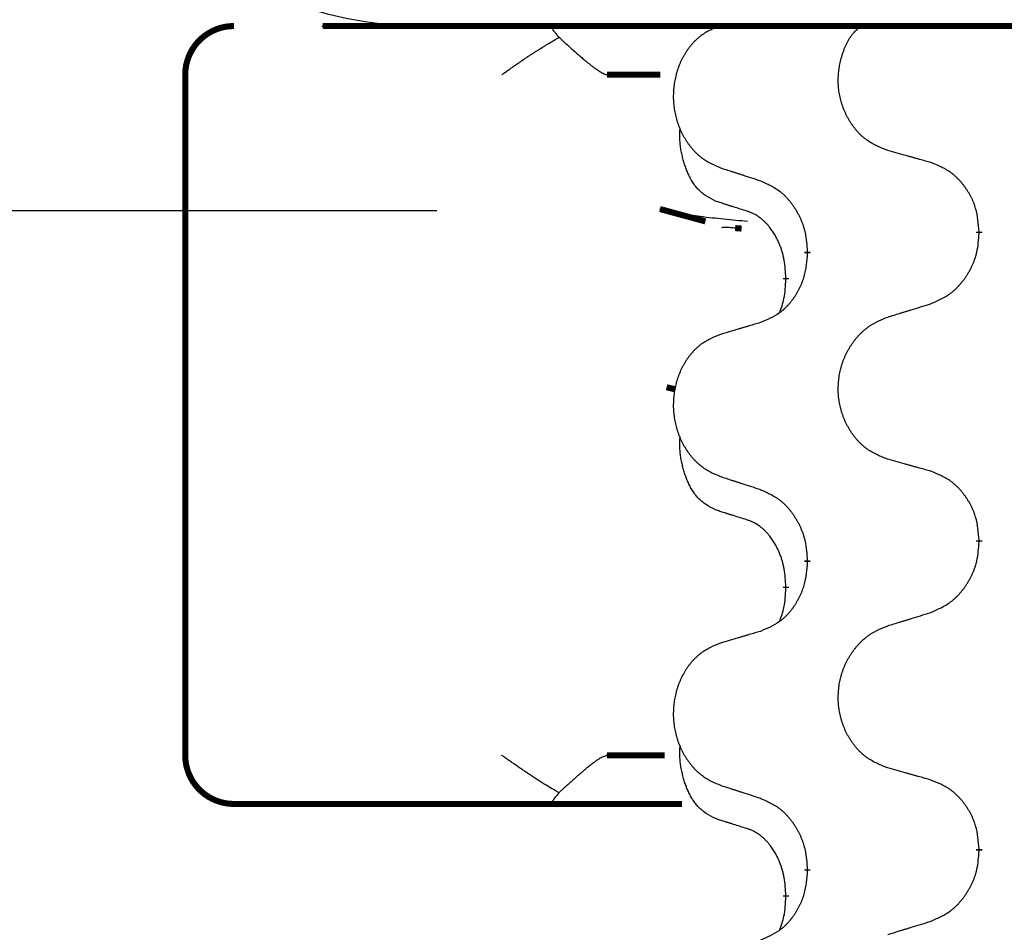
# Model space of a CAD drawing. Units: millimetres. Extents: x -328 to 627, y -291 to 352.
# Drawn here: x 155 to 166, y 251 to 260 of the extents above; entities that cross this region are included whole.
import ezdxf

# ---------------------------------------------------------------- set-up
doc = ezdxf.new("R2010")
doc.units = ezdxf.units.MM
doc.linetypes.add('SLD_Durchgehend', pattern=[0, 0, 0])
doc.layers.add('1', color=7, linetype='Continuous')

# ---------------------------------------------------------------- blocks, each defined once
blk = doc.blocks.new('101021716__1', base_point=(67, 201.05))
at = {"color": 7, "linetype": 'Continuous'}
blk.add_line((159.726, 258.05), (95.475, 258.05), dxfattribs=at)
blk = doc.blocks.new('101021716__2', base_point=(67, 201.05))
blk.add_blockref('101021716__1', (67, 201.05))
blk = doc.blocks.new('588884928_F_0800_mm_Artikelnummer_588884931__3', base_point=(-477.5, 259.95))
at = {"color": 7, "linetype": 'Continuous'}
blk.add_line((158.544, 259.95), (184.344, 259.95), dxfattribs=at)
at = {"color": 7, "linetype": 'SLD_Durchgehend', "const_width": 0.0625}
for points in [[(157.64, 259.95, 0.414214), (157.14, 259.45)], [(157.14, 252.45, 0.414214), (157.64, 251.95)]]:
    blk.add_lwpolyline(points, format="xyb", dxfattribs=at)
for points in [[(158.553, 259.95), (184.353, 259.95)], [(157.14, 259.45), (157.14, 252.45)], [(162.026, 259.45), (161.477, 259.45)], [(162.021, 258.068), (162.488, 257.941)], [(162.86, 257.867), (162.795, 257.872)], [(165.303, 257.836), (165.303, 257.821)], [(163.536, 257.614), (163.536, 257.629)], [(163.316, 257.36), (163.316, 257.345)], [(162.089, 256.235), (162.18, 256.214)], [(165.303, 254.661), (165.303, 254.646)], [(163.536, 254.439), (163.536, 254.454)], [(163.316, 254.185), (163.316, 254.17)], [(161.477, 252.45), (162.068, 252.45)], [(158.27, 251.95), (157.64, 251.95)], [(160.445, 251.95), (158.27, 251.95)], [(160.91, 251.95), (160.445, 251.95)], [(162.248, 251.95), (160.91, 251.95)], [(165.303, 251.486), (165.303, 251.471)], [(163.536, 251.264), (163.536, 251.279)], [(163.316, 251.01), (163.316, 250.995)]]:
    blk.add_lwpolyline(points, dxfattribs=at)
at = {"color": 7, "linetype": 'Continuous'}
blk.add_arc((159.6, 263.95), 4, 180, 270, dxfattribs=at)
at = {"color": 7, "linetype": 'SLD_Durchgehend'}
for points, knots in [([(160.91, 259.95), (160.908, 259.947), (160.905, 259.942), (160.908, 259.934), (160.91, 259.928), (160.913, 259.924), (160.916, 259.919), (160.919, 259.914), (160.923, 259.908), (160.928, 259.902), (160.933, 259.895), (160.943, 259.882), (160.96, 259.861), (160.975, 259.843), (160.983, 259.834)], [0, 0, 0, 0, 0.0086397, 0.0173087, 0.0228076, 0.0282402, 0.0335931, 0.0389648, 0.0469589, 0.0549435, 0.0629647, 0.0709885, 0.1064539, 0.1419193, 0.1419193, 0.1419193, 0.1419193]), ([(162.643, 259.954), (162.609, 259.94), (162.54, 259.911), (162.466, 259.869), (162.421, 259.834), (162.399, 259.814), (162.377, 259.794), (162.357, 259.772), (162.338, 259.75), (162.319, 259.726), (162.301, 259.701), (162.284, 259.675), (162.269, 259.649), (162.254, 259.623), (162.24, 259.595), (162.227, 259.567), (162.215, 259.539), (162.205, 259.51), (162.195, 259.48), (162.187, 259.45), (162.179, 259.42), (162.173, 259.39), (162.168, 259.359), (162.164, 259.329), (162.161, 259.298), (162.159, 259.266), (162.158, 259.235), (162.158, 259.204), (162.16, 259.173), (162.162, 259.142), (162.166, 259.111), (162.171, 259.081), (162.177, 259.05), (162.183, 259.02), (162.191, 258.991), (162.2, 258.961), (162.21, 258.933), (162.221, 258.904), (162.233, 258.876), (162.247, 258.849), (162.26, 258.822), (162.275, 258.796), (162.291, 258.771), (162.308, 258.746), (162.325, 258.722), (162.344, 258.698), (162.363, 258.675), (162.384, 258.654), (162.405, 258.633), (162.426, 258.614), (162.449, 258.596), (162.49, 258.566), (162.555, 258.53), (162.614, 258.505), (162.643, 258.492)], [0, 0, 0, 0, 0.112481, 0.224961, 0.254205, 0.283463, 0.312765, 0.342064, 0.372505, 0.402946, 0.433372, 0.463798, 0.494314, 0.52483, 0.555347, 0.585864, 0.616922, 0.647981, 0.679038, 0.710095, 0.741061, 0.772027, 0.802995, 0.833963, 0.865172, 0.896381, 0.927588, 0.958795, 0.989832, 1.020868, 1.051906, 1.082944, 1.113652, 1.144359, 1.175065, 1.20577, 1.236283, 1.266796, 1.29731, 1.327824, 1.357761, 1.387698, 1.417635, 1.447572, 1.477483, 1.507394, 1.537316, 1.567238, 1.596112, 1.624989, 1.653829, 1.682658, 1.778901, 1.875145, 1.875145, 1.875145, 1.875145]), ([(164.364, 258.67), (164.328, 258.684), (164.255, 258.713), (164.177, 258.755), (164.13, 258.791), (164.107, 258.81), (164.085, 258.83), (164.063, 258.852), (164.043, 258.875), (164.023, 258.899), (164.004, 258.923), (163.987, 258.949), (163.97, 258.975), (163.954, 259.002), (163.94, 259.029), (163.927, 259.057), (163.914, 259.085), (163.903, 259.115), (163.893, 259.144), (163.884, 259.174), (163.876, 259.204), (163.869, 259.234), (163.864, 259.265), (163.859, 259.296), (163.856, 259.327), (163.854, 259.358), (163.854, 259.389), (163.854, 259.42), (163.856, 259.451), (163.859, 259.482), (163.863, 259.513), (163.868, 259.543), (163.874, 259.573), (163.881, 259.604), (163.889, 259.633), (163.898, 259.663), (163.908, 259.692), (163.919, 259.722), (163.931, 259.75), (163.945, 259.778), (163.959, 259.805), (163.975, 259.831), (163.992, 259.855), (164.015, 259.884), (164.047, 259.916), (164.072, 259.938), (164.085, 259.95)], [0, 0, 0, 0, 0.117086, 0.234172, 0.264254, 0.294351, 0.324489, 0.354624, 0.385638, 0.416653, 0.447653, 0.478654, 0.509508, 0.540362, 0.571217, 0.602071, 0.633324, 0.664578, 0.695829, 0.727081, 0.758156, 0.789231, 0.82031, 0.851388, 0.882558, 0.913729, 0.944894, 0.97606, 1.006959, 1.03786, 1.068761, 1.099662, 1.13059, 1.161517, 1.192447, 1.223378, 1.254531, 1.285682, 1.316855, 1.348028, 1.37817, 1.408317, 1.438394, 1.468452, 1.519676, 1.5709, 1.5709, 1.5709, 1.5709]), ([(160.395, 259.45), (160.396, 259.45), (160.398, 259.452), (160.411, 259.461), (160.434, 259.477), (160.468, 259.501), (160.501, 259.525), (160.535, 259.549), (160.569, 259.572), (160.602, 259.595), (160.636, 259.618), (160.668, 259.639), (160.697, 259.658), (160.723, 259.675), (160.749, 259.691), (160.801, 259.724), (160.878, 259.772), (160.948, 259.813), (160.983, 259.834)], [0, 0, 0, 0, 0.0031522, 0.0063044, 0.0475822, 0.0888599, 0.1301381, 0.1714164, 0.2124075, 0.2533987, 0.2943886, 0.3353784, 0.366421, 0.3974638, 0.4285069, 0.45955, 0.5809455, 0.702341, 0.702341, 0.702341, 0.702341]), ([(160.983, 259.834), (161.011, 259.808), (161.069, 259.756), (161.133, 259.698), (161.175, 259.66), (161.196, 259.643), (161.216, 259.626), (161.234, 259.61), (161.249, 259.597), (161.263, 259.586), (161.276, 259.575), (161.289, 259.565), (161.302, 259.555), (161.314, 259.545), (161.327, 259.535), (161.339, 259.526), (161.35, 259.518), (161.361, 259.51), (161.372, 259.502), (161.383, 259.495), (161.392, 259.489), (161.4, 259.484), (161.408, 259.479), (161.416, 259.474), (161.423, 259.47), (161.43, 259.466), (161.437, 259.462), (161.443, 259.459), (161.449, 259.457), (161.455, 259.454), (161.46, 259.453), (161.466, 259.451), (161.472, 259.45), (161.475, 259.45), (161.477, 259.45)], [0, 0, 0, 0, 0.1163777, 0.2327553, 0.2594086, 0.286062, 0.3127149, 0.3393677, 0.3567276, 0.3740876, 0.3914478, 0.4088081, 0.4244195, 0.440031, 0.4556416, 0.4712523, 0.4848629, 0.4984736, 0.5120868, 0.5256999, 0.5354006, 0.5451013, 0.5547957, 0.5644901, 0.5723318, 0.5801733, 0.5880321, 0.595891, 0.6017018, 0.6075134, 0.6133011, 0.6190841, 0.6248306, 0.6305771, 0.6305771, 0.6305771, 0.6305771]), ([(162.592, 258.149), (162.559, 258.166), (162.493, 258.2), (162.43, 258.252), (162.395, 258.291), (162.381, 258.309), (162.368, 258.328), (162.355, 258.348), (162.342, 258.369), (162.33, 258.392), (162.318, 258.415), (162.308, 258.438), (162.298, 258.46), (162.29, 258.482), (162.282, 258.504), (162.274, 258.527), (162.267, 258.551), (162.26, 258.575), (162.254, 258.6), (162.248, 258.625), (162.242, 258.651), (162.237, 258.678), (162.233, 258.704), (162.229, 258.731), (162.227, 258.759), (162.225, 258.786), (162.224, 258.814), (162.224, 258.843), (162.226, 258.873), (162.228, 258.894), (162.229, 258.904)], [0, 0, 0, 0, 0.1104767, 0.2209534, 0.2438284, 0.2667114, 0.2896326, 0.3125527, 0.3382849, 0.3640175, 0.389731, 0.4154442, 0.4390192, 0.4625939, 0.4861716, 0.5097495, 0.5351329, 0.5605162, 0.5859001, 0.6112844, 0.6383739, 0.665463, 0.6925584, 0.7196538, 0.7472958, 0.7749392, 0.8025614, 0.830178, 0.8614107, 0.8926434, 0.8926434, 0.8926434, 0.8926434]), ([(164.795, 258.549), (164.775, 258.555), (164.735, 258.566), (164.69, 258.579), (164.66, 258.587), (164.645, 258.591), (164.629, 258.596), (164.614, 258.6), (164.599, 258.604), (164.584, 258.608), (164.569, 258.613), (164.527, 258.624), (164.459, 258.643), (164.396, 258.661), (164.364, 258.67)], [0, 0, 0, 0, 0.0626283, 0.1252565, 0.140914, 0.1565714, 0.1722289, 0.1878864, 0.2035442, 0.219202, 0.2348598, 0.2505176, 0.3491531, 0.4477886, 0.4477886, 0.4477886, 0.4477886]), ([(165.303, 257.836), (165.299, 257.876), (165.292, 257.956), (165.276, 258.046), (165.258, 258.103), (165.247, 258.131), (165.236, 258.158), (165.223, 258.185), (165.21, 258.211), (165.195, 258.237), (165.179, 258.262), (165.162, 258.286), (165.145, 258.31), (165.127, 258.333), (165.108, 258.355), (165.088, 258.376), (165.068, 258.396), (165.047, 258.415), (165.025, 258.433), (164.978, 258.467), (164.902, 258.508), (164.831, 258.536), (164.795, 258.549)], [0, 0, 0, 0, 0.1209346, 0.2418691, 0.2715902, 0.3013222, 0.3310797, 0.3608342, 0.3904011, 0.4199685, 0.4495293, 0.4790908, 0.5083301, 0.5375686, 0.5668172, 0.5960652, 0.6244344, 0.6528069, 0.6811435, 0.7094671, 0.8241186, 0.93877, 0.93877, 0.93877, 0.93877]), ([(162.643, 258.492), (162.662, 258.486), (162.7, 258.474), (162.743, 258.46), (162.772, 258.45), (162.786, 258.446), (162.8, 258.441), (162.814, 258.437), (162.829, 258.432), (162.843, 258.427), (162.857, 258.423), (162.897, 258.41), (162.962, 258.389), (163.023, 258.369), (163.053, 258.359)], [0, 0, 0, 0, 0.0599168, 0.1198336, 0.1348129, 0.1497923, 0.1647716, 0.179751, 0.1947305, 0.2097099, 0.2246894, 0.2396689, 0.3353723, 0.4310757, 0.4310757, 0.4310757, 0.4310757]), ([(163.053, 258.359), (163.089, 258.343), (163.159, 258.311), (163.235, 258.266), (163.28, 258.228), (163.302, 258.208), (163.323, 258.186), (163.344, 258.163), (163.363, 258.139), (163.382, 258.114), (163.4, 258.088), (163.417, 258.062), (163.433, 258.034), (163.448, 258.006), (163.462, 257.978), (163.474, 257.949), (163.486, 257.919), (163.496, 257.888), (163.505, 257.858), (163.518, 257.805), (163.529, 257.728), (163.533, 257.662), (163.536, 257.629)], [0, 0, 0, 0, 0.1161018, 0.2322037, 0.2623496, 0.2925108, 0.3227169, 0.3529195, 0.3843764, 0.415834, 0.4472779, 0.4787225, 0.5104414, 0.5421594, 0.5738837, 0.6056077, 0.6377093, 0.6698134, 0.7018938, 0.7339652, 0.8335001, 0.9330351, 0.9330351, 0.9330351, 0.9330351]), ([(162.915, 258.047), (162.892, 258.054), (162.845, 258.068), (162.795, 258.084), (162.765, 258.094), (162.753, 258.097), (162.742, 258.101), (162.73, 258.104), (162.719, 258.108), (162.707, 258.112), (162.695, 258.116), (162.672, 258.123), (162.638, 258.134), (162.607, 258.144), (162.592, 258.149)], [0, 0, 0, 0, 0.072467, 0.1449339, 0.1570396, 0.1691453, 0.181251, 0.1933566, 0.2054742, 0.2175917, 0.2297093, 0.2418268, 0.2903502, 0.3388736, 0.3388736, 0.3388736, 0.3388736]), ([(162.922, 257.939), (162.841, 257.947), (162.678, 257.963), (162.446, 257.987), (162.226, 258.019), (162.09, 258.052), (162.021, 258.068)], [0, 0, 0, 0, 0.2446073, 0.4892147, 0.7000859, 0.910957, 0.910957, 0.910957, 0.910957]), ([(163.316, 257.36), (163.314, 257.39), (163.31, 257.452), (163.303, 257.52), (163.294, 257.564), (163.289, 257.585), (163.284, 257.606), (163.278, 257.627), (163.272, 257.646), (163.266, 257.665), (163.258, 257.684), (163.25, 257.705), (163.241, 257.728), (163.229, 257.752), (163.217, 257.775), (163.205, 257.797), (163.192, 257.819), (163.179, 257.839), (163.166, 257.858), (163.15, 257.879), (163.132, 257.901), (163.111, 257.924), (163.09, 257.945), (163.068, 257.964), (163.045, 257.982), (163.023, 257.997), (163, 258.011), (162.974, 258.024), (162.946, 258.036), (162.925, 258.043), (162.915, 258.047)], [0, 0, 0, 0, 0.0921911, 0.1843821, 0.20591, 0.2274409, 0.2489766, 0.2705115, 0.2907895, 0.3110675, 0.3313472, 0.3516275, 0.3780441, 0.4044611, 0.4308749, 0.4572883, 0.4811357, 0.5049824, 0.5288358, 0.5526907, 0.5831984, 0.6137075, 0.6442319, 0.6747535, 0.7017613, 0.7287719, 0.7557302, 0.7826753, 0.8155538, 0.8484323, 0.8484323, 0.8484323, 0.8484323]), ([(162.795, 257.872), (162.778, 257.873), (162.745, 257.876), (162.705, 257.88), (162.675, 257.879), (162.661, 257.877), (162.655, 257.875)], [0, 0, 0, 0, 0.0497354, 0.0994708, 0.1200335, 0.1405961, 0.1405961, 0.1405961, 0.1405961]), ([(164.795, 257.09), (164.832, 257.106), (164.906, 257.138), (164.986, 257.183), (165.033, 257.221), (165.057, 257.241), (165.079, 257.263), (165.101, 257.286), (165.121, 257.31), (165.141, 257.335), (165.16, 257.361), (165.178, 257.388), (165.194, 257.415), (165.21, 257.443), (165.225, 257.472), (165.238, 257.501), (165.25, 257.531), (165.261, 257.561), (165.271, 257.592), (165.284, 257.645), (165.295, 257.721), (165.3, 257.788), (165.303, 257.821)], [0, 0, 0, 0, 0.1207225, 0.241445, 0.272411, 0.3033922, 0.334416, 0.3654362, 0.3974567, 0.4294779, 0.4614868, 0.4934965, 0.5255609, 0.5576245, 0.5896947, 0.6217645, 0.6540243, 0.6862868, 0.7185226, 0.7507482, 0.8503626, 0.9499769, 0.9499769, 0.9499769, 0.9499769]), ([(163.536, 257.614), (163.532, 257.574), (163.526, 257.493), (163.51, 257.404), (163.493, 257.346), (163.483, 257.319), (163.472, 257.291), (163.46, 257.264), (163.447, 257.238), (163.433, 257.212), (163.418, 257.187), (163.403, 257.163), (163.386, 257.139), (163.369, 257.116), (163.351, 257.094), (163.332, 257.073), (163.312, 257.053), (163.292, 257.034), (163.271, 257.016), (163.228, 256.983), (163.155, 256.942), (163.087, 256.914), (163.053, 256.9)], [0, 0, 0, 0, 0.1207923, 0.2415845, 0.2711145, 0.3006544, 0.3302167, 0.3597763, 0.388964, 0.418152, 0.4473341, 0.4765167, 0.5051788, 0.5338402, 0.5625129, 0.591185, 0.618755, 0.6463281, 0.6738633, 0.7013854, 0.8115011, 0.9216168, 0.9216168, 0.9216168, 0.9216168]), ([(163.252, 257.002), (163.26, 257.026), (163.278, 257.073), (163.3, 257.154), (163.31, 257.245), (163.314, 257.312), (163.316, 257.345)], [0, 0, 0, 0, 0.0756193, 0.1512387, 0.250723, 0.3502073, 0.3502073, 0.3502073, 0.3502073]), ([(164.364, 256.957), (164.384, 256.964), (164.424, 256.976), (164.469, 256.99), (164.499, 256.999), (164.514, 257.004), (164.529, 257.008), (164.544, 257.013), (164.559, 257.017), (164.574, 257.022), (164.589, 257.027), (164.631, 257.04), (164.7, 257.061), (164.763, 257.08), (164.795, 257.09)], [0, 0, 0, 0, 0.062728, 0.1254559, 0.141138, 0.1568202, 0.1725023, 0.1881844, 0.2038666, 0.2195488, 0.235231, 0.2509132, 0.3511056, 0.4512981, 0.4512981, 0.4512981, 0.4512981]), ([(164.364, 255.495), (164.328, 255.509), (164.255, 255.538), (164.177, 255.58), (164.13, 255.616), (164.107, 255.635), (164.085, 255.655), (164.063, 255.677), (164.043, 255.7), (164.023, 255.724), (164.004, 255.748), (163.987, 255.774), (163.97, 255.8), (163.954, 255.827), (163.94, 255.854), (163.926, 255.882), (163.914, 255.91), (163.903, 255.94), (163.893, 255.969), (163.884, 255.999), (163.876, 256.029), (163.869, 256.059), (163.864, 256.09), (163.86, 256.121), (163.856, 256.152), (163.854, 256.183), (163.854, 256.214), (163.854, 256.245), (163.856, 256.276), (163.858, 256.307), (163.862, 256.338), (163.867, 256.369), (163.873, 256.399), (163.88, 256.429), (163.889, 256.459), (163.898, 256.488), (163.909, 256.517), (163.92, 256.545), (163.933, 256.573), (163.947, 256.601), (163.961, 256.627), (163.977, 256.653), (163.994, 256.679), (164.011, 256.704), (164.03, 256.728), (164.049, 256.751), (164.07, 256.774), (164.091, 256.796), (164.113, 256.816), (164.136, 256.835), (164.159, 256.854), (164.203, 256.884), (164.271, 256.92), (164.333, 256.945), (164.364, 256.957)], [0, 0, 0, 0, 0.117086, 0.234172, 0.26425, 0.294342, 0.324476, 0.354607, 0.385625, 0.416644, 0.447649, 0.478654, 0.509524, 0.540393, 0.571263, 0.602133, 0.633372, 0.664611, 0.695847, 0.727084, 0.758108, 0.789132, 0.820159, 0.851185, 0.8824, 0.913614, 0.944827, 0.97604, 1.007095, 1.038151, 1.069208, 1.100265, 1.131069, 1.161872, 1.192674, 1.223475, 1.254222, 1.284969, 1.315717, 1.346465, 1.376816, 1.407167, 1.437517, 1.467868, 1.498416, 1.528964, 1.559522, 1.59008, 1.619832, 1.649585, 1.679305, 1.709013, 1.809224, 1.909434, 1.909434, 1.909434, 1.909434]), ([(163.053, 256.9), (163.034, 256.894), (162.996, 256.883), (162.953, 256.871), (162.924, 256.862), (162.91, 256.858), (162.896, 256.854), (162.881, 256.849), (162.867, 256.845), (162.853, 256.841), (162.838, 256.837), (162.799, 256.825), (162.734, 256.806), (162.673, 256.788), (162.643, 256.779)], [0, 0, 0, 0, 0.0597754, 0.1195507, 0.1344951, 0.1494396, 0.164384, 0.1793284, 0.1942733, 0.2092182, 0.2241631, 0.239108, 0.3332541, 0.4274002, 0.4274002, 0.4274002, 0.4274002]), ([(162.643, 256.779), (162.609, 256.765), (162.54, 256.736), (162.466, 256.694), (162.421, 256.659), (162.399, 256.639), (162.377, 256.619), (162.357, 256.597), (162.338, 256.575), (162.319, 256.551), (162.301, 256.526), (162.284, 256.5), (162.269, 256.474), (162.254, 256.448), (162.24, 256.42), (162.227, 256.392), (162.215, 256.364), (162.205, 256.335), (162.195, 256.305), (162.187, 256.275), (162.179, 256.245), (162.173, 256.215), (162.168, 256.184), (162.164, 256.154), (162.161, 256.123), (162.159, 256.091), (162.158, 256.06), (162.158, 256.029), (162.16, 255.998), (162.162, 255.967), (162.166, 255.936), (162.171, 255.906), (162.177, 255.875), (162.183, 255.845), (162.191, 255.816), (162.2, 255.786), (162.21, 255.758), (162.221, 255.729), (162.233, 255.701), (162.247, 255.674), (162.26, 255.647), (162.275, 255.621), (162.291, 255.596), (162.308, 255.571), (162.325, 255.547), (162.344, 255.523), (162.363, 255.5), (162.384, 255.479), (162.405, 255.458), (162.426, 255.439), (162.449, 255.421), (162.49, 255.391), (162.555, 255.355), (162.614, 255.33), (162.643, 255.317)], [0, 0, 0, 0, 0.112481, 0.224961, 0.254205, 0.283463, 0.312765, 0.342064, 0.372505, 0.402946, 0.433372, 0.463798, 0.494314, 0.52483, 0.555347, 0.585864, 0.616922, 0.647981, 0.679038, 0.710095, 0.741061, 0.772027, 0.802995, 0.833963, 0.865172, 0.896381, 0.927588, 0.958795, 0.989832, 1.020868, 1.051906, 1.082944, 1.113652, 1.144359, 1.175065, 1.20577, 1.236283, 1.266796, 1.29731, 1.327824, 1.357761, 1.387698, 1.417635, 1.447572, 1.477483, 1.507394, 1.537316, 1.567238, 1.596112, 1.624989, 1.653829, 1.682658, 1.778901, 1.875145, 1.875145, 1.875145, 1.875145]), ([(162.592, 254.974), (162.559, 254.991), (162.493, 255.025), (162.43, 255.077), (162.395, 255.116), (162.381, 255.134), (162.368, 255.153), (162.355, 255.173), (162.342, 255.194), (162.33, 255.217), (162.318, 255.24), (162.308, 255.263), (162.298, 255.285), (162.29, 255.307), (162.282, 255.329), (162.274, 255.352), (162.267, 255.376), (162.26, 255.4), (162.254, 255.425), (162.248, 255.45), (162.242, 255.476), (162.237, 255.503), (162.233, 255.529), (162.229, 255.556), (162.227, 255.584), (162.225, 255.611), (162.224, 255.639), (162.224, 255.668), (162.226, 255.698), (162.228, 255.719), (162.229, 255.729)], [0, 0, 0, 0, 0.1104767, 0.2209534, 0.2438284, 0.2667114, 0.2896326, 0.3125527, 0.3382849, 0.3640175, 0.389731, 0.4154442, 0.4390192, 0.4625939, 0.4861716, 0.5097495, 0.5351329, 0.5605162, 0.5859001, 0.6112844, 0.6383739, 0.665463, 0.6925584, 0.7196538, 0.7472958, 0.7749392, 0.8025614, 0.830178, 0.8614107, 0.8926434, 0.8926434, 0.8926434, 0.8926434]), ([(164.795, 255.374), (164.775, 255.38), (164.735, 255.391), (164.69, 255.404), (164.66, 255.412), (164.645, 255.416), (164.629, 255.421), (164.614, 255.425), (164.599, 255.429), (164.584, 255.433), (164.569, 255.438), (164.527, 255.449), (164.459, 255.468), (164.396, 255.486), (164.364, 255.495)], [0, 0, 0, 0, 0.0626283, 0.1252565, 0.140914, 0.1565714, 0.1722289, 0.1878864, 0.2035442, 0.219202, 0.2348598, 0.2505176, 0.3491531, 0.4477886, 0.4477886, 0.4477886, 0.4477886]), ([(162.643, 255.317), (162.662, 255.311), (162.7, 255.299), (162.743, 255.285), (162.772, 255.275), (162.786, 255.271), (162.8, 255.266), (162.814, 255.262), (162.829, 255.257), (162.843, 255.252), (162.857, 255.248), (162.897, 255.235), (162.962, 255.214), (163.023, 255.194), (163.053, 255.184)], [0, 0, 0, 0, 0.0599168, 0.1198336, 0.1348129, 0.1497923, 0.1647716, 0.179751, 0.1947305, 0.2097099, 0.2246894, 0.2396689, 0.3353723, 0.4310757, 0.4310757, 0.4310757, 0.4310757]), ([(165.303, 254.661), (165.299, 254.701), (165.292, 254.781), (165.276, 254.871), (165.258, 254.928), (165.247, 254.956), (165.236, 254.983), (165.223, 255.01), (165.21, 255.036), (165.195, 255.062), (165.179, 255.087), (165.162, 255.111), (165.145, 255.135), (165.127, 255.158), (165.108, 255.18), (165.088, 255.201), (165.068, 255.221), (165.047, 255.24), (165.025, 255.258), (164.978, 255.292), (164.902, 255.333), (164.831, 255.361), (164.795, 255.374)], [0, 0, 0, 0, 0.1209346, 0.2418691, 0.2715902, 0.3013222, 0.3310797, 0.3608342, 0.3904011, 0.4199685, 0.4495293, 0.4790908, 0.5083301, 0.5375686, 0.5668172, 0.5960652, 0.6244344, 0.6528069, 0.6811435, 0.7094671, 0.8241186, 0.93877, 0.93877, 0.93877, 0.93877]), ([(163.053, 255.184), (163.089, 255.168), (163.159, 255.136), (163.235, 255.091), (163.28, 255.053), (163.302, 255.033), (163.323, 255.011), (163.344, 254.988), (163.363, 254.964), (163.382, 254.939), (163.4, 254.913), (163.417, 254.887), (163.433, 254.859), (163.448, 254.831), (163.462, 254.803), (163.474, 254.774), (163.486, 254.744), (163.496, 254.713), (163.505, 254.683), (163.518, 254.63), (163.529, 254.553), (163.533, 254.487), (163.536, 254.454)], [0, 0, 0, 0, 0.1161018, 0.2322037, 0.2623496, 0.2925108, 0.3227169, 0.3529195, 0.3843764, 0.415834, 0.4472779, 0.4787225, 0.5104414, 0.5421594, 0.5738837, 0.6056077, 0.6377093, 0.6698134, 0.7018938, 0.7339652, 0.8335001, 0.9330351, 0.9330351, 0.9330351, 0.9330351]), ([(162.915, 254.872), (162.892, 254.879), (162.845, 254.893), (162.795, 254.909), (162.765, 254.919), (162.753, 254.922), (162.742, 254.926), (162.73, 254.929), (162.719, 254.933), (162.707, 254.937), (162.695, 254.941), (162.672, 254.948), (162.638, 254.959), (162.607, 254.969), (162.592, 254.974)], [0, 0, 0, 0, 0.072467, 0.1449339, 0.1570396, 0.1691453, 0.181251, 0.1933566, 0.2054742, 0.2175917, 0.2297093, 0.2418268, 0.2903502, 0.3388736, 0.3388736, 0.3388736, 0.3388736]), ([(163.316, 254.185), (163.314, 254.215), (163.31, 254.277), (163.303, 254.345), (163.294, 254.389), (163.289, 254.41), (163.284, 254.431), (163.278, 254.452), (163.272, 254.471), (163.266, 254.49), (163.258, 254.509), (163.25, 254.53), (163.241, 254.553), (163.229, 254.577), (163.217, 254.6), (163.205, 254.622), (163.192, 254.644), (163.179, 254.664), (163.166, 254.683), (163.15, 254.704), (163.132, 254.726), (163.111, 254.749), (163.09, 254.77), (163.068, 254.789), (163.045, 254.807), (163.023, 254.822), (163, 254.836), (162.974, 254.849), (162.946, 254.861), (162.925, 254.868), (162.915, 254.872)], [0, 0, 0, 0, 0.0921911, 0.1843821, 0.20591, 0.2274409, 0.2489766, 0.2705115, 0.2907895, 0.3110675, 0.3313472, 0.3516275, 0.3780441, 0.4044611, 0.4308749, 0.4572883, 0.4811357, 0.5049824, 0.5288358, 0.5526907, 0.5831984, 0.6137075, 0.6442319, 0.6747535, 0.7017613, 0.7287719, 0.7557302, 0.7826753, 0.8155538, 0.8484323, 0.8484323, 0.8484323, 0.8484323]), ([(164.795, 253.915), (164.832, 253.931), (164.906, 253.963), (164.986, 254.008), (165.033, 254.046), (165.057, 254.066), (165.079, 254.088), (165.101, 254.111), (165.121, 254.135), (165.141, 254.16), (165.16, 254.186), (165.178, 254.213), (165.194, 254.24), (165.21, 254.268), (165.225, 254.297), (165.238, 254.326), (165.25, 254.356), (165.261, 254.386), (165.271, 254.417), (165.284, 254.47), (165.295, 254.546), (165.3, 254.613), (165.303, 254.646)], [0, 0, 0, 0, 0.1207225, 0.241445, 0.272411, 0.3033922, 0.334416, 0.3654362, 0.3974567, 0.4294779, 0.4614868, 0.4934965, 0.5255609, 0.5576245, 0.5896947, 0.6217645, 0.6540243, 0.6862868, 0.7185226, 0.7507482, 0.8503626, 0.9499769, 0.9499769, 0.9499769, 0.9499769]), ([(163.536, 254.439), (163.532, 254.399), (163.526, 254.318), (163.51, 254.229), (163.493, 254.171), (163.483, 254.144), (163.472, 254.116), (163.46, 254.089), (163.447, 254.063), (163.433, 254.037), (163.418, 254.012), (163.403, 253.988), (163.386, 253.964), (163.369, 253.941), (163.351, 253.919), (163.332, 253.898), (163.312, 253.878), (163.292, 253.859), (163.271, 253.841), (163.228, 253.808), (163.155, 253.767), (163.087, 253.739), (163.053, 253.725)], [0, 0, 0, 0, 0.1207923, 0.2415845, 0.2711145, 0.3006544, 0.3302167, 0.3597763, 0.388964, 0.418152, 0.4473341, 0.4765167, 0.5051788, 0.5338402, 0.5625129, 0.591185, 0.618755, 0.6463281, 0.6738633, 0.7013854, 0.8115011, 0.9216168, 0.9216168, 0.9216168, 0.9216168]), ([(163.252, 253.827), (163.26, 253.851), (163.278, 253.898), (163.3, 253.979), (163.31, 254.07), (163.314, 254.137), (163.316, 254.17)], [0, 0, 0, 0, 0.0756193, 0.1512387, 0.250723, 0.3502073, 0.3502073, 0.3502073, 0.3502073]), ([(164.364, 253.782), (164.384, 253.789), (164.424, 253.801), (164.469, 253.815), (164.499, 253.824), (164.514, 253.829), (164.529, 253.833), (164.544, 253.838), (164.559, 253.842), (164.574, 253.847), (164.589, 253.852), (164.631, 253.865), (164.7, 253.886), (164.763, 253.905), (164.795, 253.915)], [0, 0, 0, 0, 0.062728, 0.1254559, 0.141138, 0.1568202, 0.1725023, 0.1881844, 0.2038666, 0.2195488, 0.235231, 0.2509132, 0.3511056, 0.4512981, 0.4512981, 0.4512981, 0.4512981]), ([(163.053, 253.725), (163.034, 253.719), (162.996, 253.708), (162.953, 253.696), (162.924, 253.687), (162.91, 253.683), (162.896, 253.679), (162.881, 253.674), (162.867, 253.67), (162.853, 253.666), (162.838, 253.662), (162.799, 253.65), (162.734, 253.631), (162.673, 253.613), (162.643, 253.604)], [0, 0, 0, 0, 0.0597754, 0.1195507, 0.1344951, 0.1494396, 0.164384, 0.1793284, 0.1942733, 0.2092182, 0.2241631, 0.239108, 0.3332541, 0.4274002, 0.4274002, 0.4274002, 0.4274002]), ([(164.364, 252.32), (164.328, 252.334), (164.255, 252.363), (164.177, 252.405), (164.13, 252.441), (164.107, 252.46), (164.085, 252.48), (164.063, 252.502), (164.043, 252.525), (164.023, 252.549), (164.004, 252.573), (163.987, 252.599), (163.97, 252.625), (163.954, 252.652), (163.94, 252.679), (163.926, 252.707), (163.914, 252.735), (163.903, 252.765), (163.893, 252.794), (163.884, 252.824), (163.876, 252.854), (163.869, 252.884), (163.864, 252.915), (163.86, 252.946), (163.856, 252.977), (163.854, 253.008), (163.854, 253.039), (163.854, 253.07), (163.856, 253.101), (163.858, 253.132), (163.862, 253.163), (163.867, 253.194), (163.873, 253.224), (163.88, 253.254), (163.889, 253.284), (163.898, 253.313), (163.909, 253.342), (163.92, 253.37), (163.933, 253.398), (163.947, 253.426), (163.961, 253.452), (163.977, 253.478), (163.994, 253.504), (164.011, 253.529), (164.03, 253.553), (164.049, 253.576), (164.07, 253.599), (164.091, 253.621), (164.113, 253.641), (164.136, 253.66), (164.159, 253.679), (164.203, 253.709), (164.271, 253.745), (164.333, 253.77), (164.364, 253.782)], [0, 0, 0, 0, 0.117086, 0.234172, 0.26425, 0.294342, 0.324476, 0.354607, 0.385625, 0.416644, 0.447649, 0.478654, 0.509524, 0.540393, 0.571263, 0.602133, 0.633372, 0.664611, 0.695847, 0.727084, 0.758108, 0.789132, 0.820159, 0.851185, 0.8824, 0.913614, 0.944827, 0.97604, 1.007095, 1.038151, 1.069208, 1.100265, 1.131069, 1.161872, 1.192674, 1.223475, 1.254222, 1.284969, 1.315717, 1.346465, 1.376816, 1.407167, 1.437517, 1.467868, 1.498416, 1.528964, 1.559522, 1.59008, 1.619832, 1.649585, 1.679305, 1.709013, 1.809224, 1.909434, 1.909434, 1.909434, 1.909434]), ([(162.643, 253.604), (162.609, 253.59), (162.54, 253.561), (162.466, 253.519), (162.421, 253.484), (162.399, 253.464), (162.377, 253.444), (162.357, 253.422), (162.338, 253.4), (162.319, 253.376), (162.301, 253.351), (162.284, 253.325), (162.269, 253.299), (162.254, 253.273), (162.24, 253.245), (162.227, 253.217), (162.215, 253.189), (162.205, 253.16), (162.195, 253.13), (162.187, 253.1), (162.179, 253.07), (162.173, 253.04), (162.168, 253.009), (162.164, 252.979), (162.161, 252.948), (162.159, 252.916), (162.158, 252.885), (162.158, 252.854), (162.16, 252.823), (162.162, 252.792), (162.166, 252.761), (162.171, 252.731), (162.177, 252.7), (162.183, 252.67), (162.191, 252.641), (162.2, 252.611), (162.21, 252.583), (162.221, 252.554), (162.233, 252.526), (162.247, 252.499), (162.26, 252.472), (162.275, 252.446), (162.291, 252.421), (162.308, 252.396), (162.325, 252.372), (162.344, 252.348), (162.363, 252.325), (162.384, 252.304), (162.405, 252.283), (162.426, 252.264), (162.449, 252.246), (162.49, 252.216), (162.555, 252.18), (162.614, 252.155), (162.643, 252.142)], [0, 0, 0, 0, 0.112481, 0.224961, 0.254205, 0.283463, 0.312765, 0.342064, 0.372505, 0.402946, 0.433372, 0.463798, 0.494314, 0.52483, 0.555347, 0.585864, 0.616922, 0.647981, 0.679038, 0.710095, 0.741061, 0.772027, 0.802995, 0.833963, 0.865172, 0.896381, 0.927588, 0.958795, 0.989832, 1.020868, 1.051906, 1.082944, 1.113652, 1.144359, 1.175065, 1.20577, 1.236283, 1.266796, 1.29731, 1.327824, 1.357761, 1.387698, 1.417635, 1.447572, 1.477483, 1.507394, 1.537316, 1.567238, 1.596112, 1.624989, 1.653829, 1.682658, 1.778901, 1.875145, 1.875145, 1.875145, 1.875145]), ([(162.592, 251.799), (162.559, 251.816), (162.493, 251.85), (162.43, 251.902), (162.395, 251.941), (162.381, 251.959), (162.368, 251.978), (162.355, 251.998), (162.342, 252.019), (162.33, 252.042), (162.318, 252.065), (162.308, 252.088), (162.298, 252.11), (162.29, 252.132), (162.282, 252.154), (162.274, 252.177), (162.267, 252.201), (162.26, 252.225), (162.254, 252.25), (162.248, 252.275), (162.242, 252.301), (162.237, 252.328), (162.233, 252.354), (162.229, 252.381), (162.227, 252.409), (162.225, 252.436), (162.224, 252.464), (162.224, 252.493), (162.226, 252.523), (162.228, 252.544), (162.229, 252.554)], [0, 0, 0, 0, 0.1104767, 0.2209534, 0.2438284, 0.2667114, 0.2896326, 0.3125527, 0.3382849, 0.3640175, 0.389731, 0.4154442, 0.4390192, 0.4625939, 0.4861716, 0.5097495, 0.5351329, 0.5605162, 0.5859001, 0.6112844, 0.6383739, 0.665463, 0.6925584, 0.7196538, 0.7472958, 0.7749392, 0.8025614, 0.830178, 0.8614107, 0.8926434, 0.8926434, 0.8926434, 0.8926434]), ([(160.983, 252.065), (160.957, 252.08), (160.906, 252.109), (160.849, 252.144), (160.81, 252.167), (160.79, 252.18), (160.77, 252.193), (160.751, 252.205), (160.731, 252.219), (160.711, 252.232), (160.691, 252.245), (160.672, 252.258), (160.654, 252.27), (160.637, 252.281), (160.62, 252.293), (160.603, 252.304), (160.586, 252.316), (160.57, 252.327), (160.553, 252.339), (160.536, 252.351), (160.519, 252.362), (160.502, 252.374), (160.485, 252.386), (160.468, 252.398), (160.451, 252.41), (160.434, 252.422), (160.417, 252.434), (160.405, 252.443), (160.398, 252.448), (160.396, 252.449), (160.395, 252.45)], [0, 0, 0, 0, 0.0883694, 0.1767388, 0.2002866, 0.2238346, 0.2473833, 0.2709319, 0.2949586, 0.3189853, 0.3430118, 0.3670383, 0.3873909, 0.4077435, 0.4280961, 0.4484486, 0.4688854, 0.4893222, 0.509759, 0.5301958, 0.5509485, 0.5717013, 0.5924541, 0.6132069, 0.6339314, 0.6546559, 0.6753804, 0.6961048, 0.6992571, 0.7024093, 0.7024093, 0.7024093, 0.7024093]), ([(161.477, 252.45), (161.463, 252.445), (161.435, 252.436), (161.404, 252.418), (161.381, 252.404), (161.366, 252.394), (161.352, 252.383), (161.336, 252.371), (161.32, 252.359), (161.302, 252.345), (161.285, 252.331), (161.263, 252.314), (161.238, 252.293), (161.21, 252.269), (161.181, 252.244), (161.152, 252.219), (161.122, 252.192), (161.091, 252.164), (161.06, 252.136), (161.032, 252.111), (161.006, 252.087), (160.99, 252.073), (160.983, 252.065)], [0, 0, 0, 0, 0.0444083, 0.0888166, 0.1067808, 0.1247425, 0.1427135, 0.1606855, 0.1830668, 0.2054473, 0.2278198, 0.2501926, 0.2877491, 0.3253056, 0.3628677, 0.4004298, 0.4420082, 0.4835865, 0.5251629, 0.5667392, 0.5983382, 0.6299373, 0.6299373, 0.6299373, 0.6299373]), ([(164.795, 252.199), (164.775, 252.205), (164.735, 252.216), (164.69, 252.229), (164.66, 252.237), (164.645, 252.241), (164.629, 252.246), (164.614, 252.25), (164.599, 252.254), (164.584, 252.258), (164.569, 252.263), (164.527, 252.274), (164.459, 252.293), (164.396, 252.311), (164.364, 252.32)], [0, 0, 0, 0, 0.0626283, 0.1252565, 0.140914, 0.1565714, 0.1722289, 0.1878864, 0.2035442, 0.219202, 0.2348598, 0.2505176, 0.3491531, 0.4477886, 0.4477886, 0.4477886, 0.4477886]), ([(165.303, 251.486), (165.299, 251.526), (165.292, 251.606), (165.276, 251.696), (165.258, 251.753), (165.247, 251.781), (165.236, 251.808), (165.223, 251.835), (165.21, 251.861), (165.195, 251.887), (165.179, 251.912), (165.162, 251.936), (165.145, 251.96), (165.127, 251.983), (165.108, 252.005), (165.088, 252.026), (165.068, 252.046), (165.047, 252.065), (165.025, 252.083), (164.978, 252.117), (164.902, 252.158), (164.831, 252.186), (164.795, 252.199)], [0, 0, 0, 0, 0.1209346, 0.2418691, 0.2715902, 0.3013222, 0.3310797, 0.3608342, 0.3904011, 0.4199685, 0.4495293, 0.4790908, 0.5083301, 0.5375686, 0.5668172, 0.5960652, 0.6244344, 0.6528069, 0.6811435, 0.7094671, 0.8241186, 0.93877, 0.93877, 0.93877, 0.93877]), ([(162.643, 252.142), (162.662, 252.136), (162.7, 252.124), (162.743, 252.11), (162.772, 252.1), (162.786, 252.096), (162.8, 252.091), (162.814, 252.087), (162.829, 252.082), (162.843, 252.077), (162.857, 252.073), (162.897, 252.06), (162.962, 252.039), (163.023, 252.019), (163.053, 252.009)], [0, 0, 0, 0, 0.0599168, 0.1198336, 0.1348129, 0.1497923, 0.1647716, 0.179751, 0.1947305, 0.2097099, 0.2246894, 0.2396689, 0.3353723, 0.4310757, 0.4310757, 0.4310757, 0.4310757]), ([(160.983, 252.065), (160.974, 252.055), (160.957, 252.034), (160.938, 252.011), (160.927, 251.996), (160.923, 251.99), (160.919, 251.984), (160.915, 251.978), (160.912, 251.974), (160.909, 251.97), (160.907, 251.965), (160.906, 251.961), (160.905, 251.954), (160.908, 251.951), (160.91, 251.95)], [0, 0, 0, 0, 0.0407687, 0.0815374, 0.0889743, 0.0964092, 0.1038748, 0.1113497, 0.1160627, 0.1207606, 0.1254507, 0.1301936, 0.1365083, 0.1428078, 0.1428078, 0.1428078, 0.1428078]), ([(163.053, 252.009), (163.089, 251.993), (163.159, 251.961), (163.235, 251.916), (163.28, 251.878), (163.302, 251.858), (163.323, 251.836), (163.344, 251.813), (163.363, 251.789), (163.382, 251.764), (163.4, 251.738), (163.417, 251.712), (163.433, 251.684), (163.448, 251.656), (163.462, 251.628), (163.474, 251.599), (163.486, 251.569), (163.496, 251.538), (163.505, 251.508), (163.518, 251.455), (163.529, 251.378), (163.533, 251.312), (163.536, 251.279)], [0, 0, 0, 0, 0.1161018, 0.2322037, 0.2623496, 0.2925108, 0.3227169, 0.3529195, 0.3843764, 0.415834, 0.4472779, 0.4787225, 0.5104414, 0.5421594, 0.5738837, 0.6056077, 0.6377093, 0.6698134, 0.7018938, 0.7339652, 0.8335001, 0.9330351, 0.9330351, 0.9330351, 0.9330351]), ([(162.915, 251.697), (162.892, 251.704), (162.845, 251.718), (162.795, 251.734), (162.765, 251.744), (162.753, 251.747), (162.742, 251.751), (162.73, 251.754), (162.719, 251.758), (162.707, 251.762), (162.695, 251.766), (162.672, 251.773), (162.638, 251.784), (162.607, 251.794), (162.592, 251.799)], [0, 0, 0, 0, 0.072467, 0.1449339, 0.1570396, 0.1691453, 0.181251, 0.1933566, 0.2054742, 0.2175917, 0.2297093, 0.2418268, 0.2903502, 0.3388736, 0.3388736, 0.3388736, 0.3388736]), ([(163.316, 251.01), (163.314, 251.04), (163.31, 251.102), (163.303, 251.17), (163.294, 251.214), (163.289, 251.235), (163.284, 251.256), (163.278, 251.277), (163.272, 251.296), (163.266, 251.315), (163.258, 251.334), (163.25, 251.355), (163.241, 251.378), (163.229, 251.402), (163.217, 251.425), (163.205, 251.447), (163.192, 251.469), (163.179, 251.489), (163.166, 251.508), (163.15, 251.529), (163.132, 251.551), (163.111, 251.574), (163.09, 251.595), (163.068, 251.614), (163.045, 251.632), (163.023, 251.647), (163, 251.661), (162.974, 251.674), (162.946, 251.686), (162.925, 251.693), (162.915, 251.697)], [0, 0, 0, 0, 0.0921911, 0.1843821, 0.20591, 0.2274409, 0.2489766, 0.2705115, 0.2907895, 0.3110675, 0.3313472, 0.3516275, 0.3780441, 0.4044611, 0.4308749, 0.4572883, 0.4811357, 0.5049824, 0.5288358, 0.5526907, 0.5831984, 0.6137075, 0.6442319, 0.6747535, 0.7017613, 0.7287719, 0.7557302, 0.7826753, 0.8155538, 0.8484323, 0.8484323, 0.8484323, 0.8484323]), ([(164.795, 250.74), (164.832, 250.756), (164.906, 250.788), (164.986, 250.833), (165.033, 250.871), (165.057, 250.891), (165.079, 250.913), (165.101, 250.936), (165.121, 250.96), (165.141, 250.985), (165.16, 251.011), (165.178, 251.038), (165.194, 251.065), (165.21, 251.093), (165.225, 251.122), (165.238, 251.151), (165.25, 251.181), (165.261, 251.211), (165.271, 251.242), (165.284, 251.295), (165.295, 251.371), (165.3, 251.438), (165.303, 251.471)], [0, 0, 0, 0, 0.1207225, 0.241445, 0.272411, 0.3033922, 0.334416, 0.3654362, 0.3974567, 0.4294779, 0.4614868, 0.4934965, 0.5255609, 0.5576245, 0.5896947, 0.6217645, 0.6540243, 0.6862868, 0.7185226, 0.7507482, 0.8503626, 0.9499769, 0.9499769, 0.9499769, 0.9499769]), ([(163.536, 251.264), (163.532, 251.224), (163.526, 251.143), (163.51, 251.054), (163.493, 250.996), (163.483, 250.969), (163.472, 250.941), (163.46, 250.914), (163.447, 250.888), (163.433, 250.862), (163.418, 250.837), (163.403, 250.813), (163.386, 250.789), (163.369, 250.766), (163.351, 250.744), (163.332, 250.723), (163.312, 250.703), (163.292, 250.684), (163.271, 250.666), (163.228, 250.633), (163.155, 250.592), (163.087, 250.564), (163.053, 250.55)], [0, 0, 0, 0, 0.1207923, 0.2415845, 0.2711145, 0.3006544, 0.3302167, 0.3597763, 0.388964, 0.418152, 0.4473341, 0.4765167, 0.5051788, 0.5338402, 0.5625129, 0.591185, 0.618755, 0.6463281, 0.6738633, 0.7013854, 0.8115011, 0.9216168, 0.9216168, 0.9216168, 0.9216168]), ([(163.252, 250.652), (163.26, 250.676), (163.278, 250.723), (163.3, 250.804), (163.31, 250.895), (163.314, 250.962), (163.316, 250.995)], [0, 0, 0, 0, 0.0756193, 0.1512387, 0.250723, 0.3502073, 0.3502073, 0.3502073, 0.3502073]), ([(164.364, 250.607), (164.384, 250.614), (164.424, 250.626), (164.469, 250.64), (164.499, 250.649), (164.514, 250.654), (164.529, 250.658), (164.544, 250.663), (164.559, 250.667), (164.574, 250.672), (164.589, 250.677), (164.631, 250.69), (164.7, 250.711), (164.763, 250.73), (164.795, 250.74)], [0, 0, 0, 0, 0.062728, 0.1254559, 0.141138, 0.1568202, 0.1725023, 0.1881844, 0.2038666, 0.2195488, 0.235231, 0.2509132, 0.3511056, 0.4512981, 0.4512981, 0.4512981, 0.4512981])]:
    blk.add_open_spline(points, degree=3, knots=knots, dxfattribs=at)
blk = doc.blocks.new('588884928_F_0800_mm_Artikelnummer_588884931__4', base_point=(-477.5, 259.95))
blk.add_blockref('588884928_F_0800_mm_Artikelnummer_588884931__3', (-477.5, 259.95))
blk = doc.blocks.new('Bgr_HL50FF__7', base_point=(-477.5, 117.75))
for name, p in [('588884928_F_0800_mm_Artikelnummer_588884931__4', (-477.5, 259.95)), ('101021716__2', (67, 201.05))]:
    blk.add_blockref(name, p)
blk = doc.blocks.new('Vordans1', base_point=(-27.5, 204.15))
blk.add_blockref('Bgr_HL50FF__7', (-477.5, 117.75))
blk = doc.blocks.new('1__8', base_point=(289.625, -285))
blk.add_blockref('Vordans1', (-27.5, 204.15))
blk = doc.blocks.new('HL50FF-vorderansicht', base_point=(289.625, -285))
at = {"layer": '1'}
blk.add_blockref('1__8', (289.625, -285), dxfattribs=at)
blk = doc.blocks.new('HL50FF_0_3D')
blk.add_blockref('HL50FF-vorderansicht', (289.625, -285))

msp = doc.modelspace()

# ---------------------------------------------------------------- block references
msp.add_blockref('HL50FF_0_3D', (0, 0))

doc.saveas('drawing.dxf')
